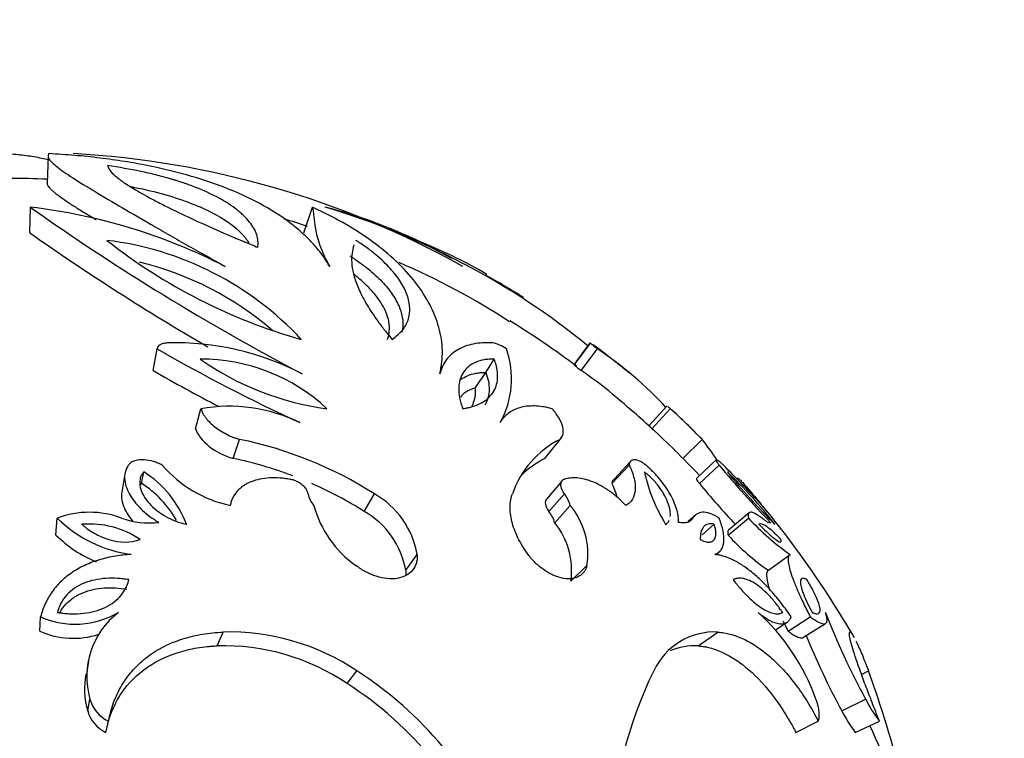
# Model space of a CAD drawing. Units: millimetres. Extents: x 0 to 1482, y 0 to 2215.
# Drawn here: x 695 to 724, y 1582 to 1603 of the extents above; entities that cross this region are included whole.
import ezdxf
from ezdxf import colors
from ezdxf.entities.mleader import LeaderData, LeaderLine
from ezdxf.math import Vec2, Vec3

# ---------------------------------------------------------------- set-up
doc = ezdxf.new("R2010")
doc.units = ezdxf.units.MM
doc.layers.add('DV1_Défaut', color=7, linetype='Continuous')
doc.layers.add('Défaut', color=7, linetype='Continuous')

# ---------------------------------------------------------------- blocks, each defined once
blk = doc.blocks.new('_DOT')
at = {"color": 0}
blk.add_line((0, 0), (-1, 0), dxfattribs=at)
at = {"color": 0, "const_width": 0.333}
blk.add_lwpolyline([(-0.1665, 0, 1), (0.1665, 0, 1)], format="xyb", close=True, dxfattribs=at)
blk = doc.blocks.new('SE')
at = {"layer": 'DV1_Défaut', "color": 7, "linetype": 'Continuous'}
for p, q in [((695.433, 1599.356), (695.401, 1598.56)), ((694.891, 1597.102), (694.908, 1597.856)), ((702.975, 1597.102), (703.223, 1597.856)), ((711.419, 1593.859), (710.943, 1593.216)), ((710.943, 1593.21), (711.418, 1593.853)), ((698.526, 1593.04), (698.647, 1593.679)), ((711.15, 1593.04), (711.632, 1593.679)), ((707.125, 1593.287), (707, 1593.066)), ((708.335, 1592.983), (708.584, 1593.378)), ((699.782, 1591.326), (699.939, 1591.915)), ((713.684, 1591.996), (713.146, 1591.405)), ((713.234, 1591.326), (713.775, 1591.915)), ((700.888, 1590.447), (701.076, 1591.011)), ((710.073, 1590.447), (710.524, 1591.011)), ((710.537, 1591.034), (710.587, 1591.097)), ((714.146, 1590.447), (714.713, 1591.011)), ((712.594, 1590.345), (712.128, 1589.845)), ((712.637, 1590.392), (712.613, 1590.366)), ((715.132, 1590.409), (714.553, 1589.861)), ((698.185, 1589.713), (698.254, 1590.05)), ((712.056, 1589.708), (712.563, 1590.251)), ((714.636, 1589.708), (715.217, 1590.251)), ((697.687, 1589.924), (697.593, 1589.39)), ((710.574, 1589.782), (710.122, 1589.252)), ((704.754, 1588.885), (705.053, 1589.404)), ((710.199, 1588.885), (710.653, 1589.405)), ((710.367, 1588.554), (710.826, 1589.064)), ((716.097, 1588.842), (715.491, 1588.338)), ((695.664, 1588.188), (695.703, 1588.687)), ((714.527, 1588.787), (714.303, 1588.587)), ((715.479, 1588.188), (716.084, 1588.687)), ((714.712, 1588.196), (715.073, 1588.506)), ((715.117, 1587.613), (715.239, 1587.712)), ((705.977, 1587.15), (706.31, 1587.62)), ((716.669, 1587.15), (717.309, 1587.62)), ((710.845, 1586.83), (711.318, 1587.29)), ((695.183, 1585.357), (695.209, 1585.776)), ((716.879, 1585.396), (717.22, 1585.618)), ((717.247, 1585.357), (717.903, 1585.776)), ((700.415, 1584.923), (700.589, 1585.329)), ((714.597, 1584.923), (715.177, 1585.329)), ((717.684, 1585.169), (718.352, 1585.582)), ((696.627, 1584.469), (696.562, 1584.087)), ((704.251, 1583.811), (704.535, 1584.186)), ((719.417, 1584.078), (719.62, 1584.186)), ((696.598, 1583.003), (696.664, 1583.354)), ((718.831, 1583.003), (719.532, 1583.354)), ((697.132, 1582.37), (697.213, 1582.703)), ((717.478, 1582.37), (718.14, 1582.703)), ((719.231, 1582.37), (719.943, 1582.703))]:
    blk.add_line(p, q, dxfattribs=at)
for centre, radius, start, end in [((694.701, 1572.866), 26.611, 60.8545, 86.8279), ((694.297, 1570.704), 28, 87.7288, 92.2693), ((692.98, 1581.213), 16.754, 62.7517, 83.3938), ((736.172, 1656.173), 71.44, 234.71712, 242.2598), ((700.292, 1584.577), 13.685, 67.8943, 76.0094), ((697.158, 1576.252), 22.545, 50.9595, 73.3944), ((694.297, 1570.704), 28, 71.7237, 73.2088), ((694.297, 1570.704), 28.8, 64.188, 67.1927), ((736.59, 1656.378), 72.474, 234.87443, 239.80561), ((696.035, 1587.575), 9.371, 42.9462, 83.0651), ((707.358, 1609.803), 16.46, 231.7451, 254.2661), ((696.893, 1576.954), 22.025, 61.6922, 64.768), ((701.407, 1584.082), 13.693, 59.4457, 69.1432), ((695.909, 1587.093), 9.407, 49.1585, 76.3943), ((697.297, 1576.486), 21.484, 56.8864, 66.7446), ((694.297, 1570.704), 28.8, 58.2356, 60.8452), ((694.297, 1570.704), 28, 53.3205, 58.21), ((699.187, 1585.765), 8.092, 62.5315, 91.6395), ((708.413, 1593.004), 0.858, 51.8124, 81.5731), ((713.147, 1595.754), 2.57, 227.7086, 233.8599), ((694.297, 1570.704), 28.8, 51.961, 53.3204), ((725.041, 1639.596), 52.963, 240.1086, 245.2342), ((706.455, 1592.793), 2.641, 330.7807, 19.5834), ((705.004, 1583.88), 11.829, 43.047, 55.926), ((699.94, 1587.931), 5.447, 47.0137, 90.2898), ((704.765, 1600.278), 8.436, 234.8769, 262.4266), ((705.413, 1586.951), 8.356, 48.5428, 48.5668), ((712.764, 1595.23), 2.72, 227.959, 233.6095), ((694.297, 1570.704), 28.8, 50.6166, 51.961), ((724.314, 1637.928), 51.768, 240.1223, 242.5794), ((699.676, 1598.62), 10.333, 323.8516, 326.9365), ((704.561, 1583.352), 11.716, 50.1383, 55.7797), ((707.211, 1592.393), 0.82, 331.4477, 9.2929), ((694.297, 1570.704), 28, 47.5607, 50.6076), ((700.761, 1587.202), 4.784, 64.0594, 99.8953), ((694.297, 1570.704), 28.8, 45.56, 47.5639), ((700.639, 1577.338), 19.623, 44.1721, 47.9783), ((700.391, 1577.078), 19.182, 45.1931, 47.968), ((698.685, 1579.365), 11.889, 57.612, 78.3964), ((711.823, 1588.458), 2.864, 116.9713, 160.7083), ((706.075, 1584.197), 11.002, 34.3101, 38.2653), ((694.297, 1570.704), 28, 43.4087, 45.5566), ((698.539, 1579.067), 11.62, 69.3193, 78.341), ((711.362, 1587.942), 2.817, 117.2325, 134.654), ((696.596, 1587.417), 3.111, 20.4773, 57.7971), ((701.559, 1592.634), 3.65, 220.7621, 258.0362), ((717.903, 1591.132), 5.009, 192.4786, 211.6281), ((735.24, 1606.709), 25.919, 219.4171, 224.4375), ((678.135, 1553.36), 52.396, 42.9545, 44.7556), ((704.963, 1579.111), 15.16, 38.2957, 46.1857), ((728.674, 1600.641), 16.936, 218.71, 225.7714), ((696.492, 1587.073), 3.136, 29.5561, 57.3105), ((698.539, 1579.067), 11.62, 57.6674, 66.3308), ((734.526, 1606.088), 25.767, 219.4725, 223.0478), ((703.772, 1589.531), 0.687, 190.5963, 222.8104), ((703.794, 1587.182), 2.554, 9.8847, 60.4766), ((709.962, 1588.84), 0.893, 14.5457, 39.2546), ((694.297, 1570.704), 28.8, 30.1214, 40.7502), ((696.649, 1586.202), 2.659, 69.1413, 110.8387), ((706.309, 1589.871), 3.146, 194.8555, 235.1013), ((703.526, 1586.721), 2.488, 9.9306, 60.4308), ((709.527, 1588.336), 0.867, 14.5361, 39.2642), ((709.108, 1587.633), 2.236, 351.178, 39.7823), ((698.373, 1591.382), 3.794, 225.2645, 262.5562), ((698.421, 1591.052), 2.505, 250.7728, 276.2821), ((708.649, 1587.15), 2.219, 351.7058, 39.2545), ((721.485, 1593.65), 7.335, 222.5771, 235.2899), ((696.648, 1585.837), 2.678, 56.0972, 94.691), ((698.258, 1590.803), 3.684, 225.2378, 247.435), ((720.485, 1592.731), 6.76, 222.2268, 235.6401), ((696.228, 1588.089), 2.528, 246.2193, 300.3602), ((698.955, 1584.015), 2.384, 127.4359, 196.0745), ((712.035, 1581.177), 6.415, 19.8456, 47.5206), ((739.17, 1593.992), 22.335, 201.2213, 208.4441), ((696.177, 1587.564), 2.42, 245.7659, 288.1458), ((700.758, 1578.533), 6.799, 56.2506, 91.4221), ((715.088, 1583.351), 1.981, 87.4372, 155.0659), ((737.618, 1593.204), 21.377, 201.8405, 208.501), ((700.585, 1578.339), 6.587, 56.1865, 91.4863), ((714.516, 1582.99), 1.935, 87.6197, 112.7244), ((698.463, 1574.757), 11.214, 22.6084, 57.2195), ((723.392, 1579.108), 11.304, 153.3069, 180.1995), ((682.89, 1571.081), 38.998, 16.1464, 19.6358), ((698.816, 1583.648), 2.31, 168.9737, 196.2132), ((698.29, 1574.597), 10.974, 39.1996, 57.1033), ((697.634, 1583.616), 1.005, 195.0792, 245.2483), ((722.944, 1585.054), 3.812, 206.481, 218.0733), ((697.561, 1583.274), 1, 195.7133, 244.6142), ((722.239, 1584.713), 3.813, 206.6445, 217.9098), ((694.297, 1570.704), 28, 18.4125, 25.0745)]:
    blk.add_arc(centre, radius, start, end, dxfattribs=at)
for points, knots in [([(694.297, 1599.437), (694.46, 1599.42), (694.787, 1599.388), (695.168, 1599.322), (695.376, 1599.274), (695.444, 1599.257)], [0, 0, 0, 0, 0.399261, 0.798494, 1, 1, 1, 1]), ([(695.457, 1599.437), (695.447, 1599.42), (695.426, 1599.388), (695.437, 1599.309), (695.51, 1599.208), (695.691, 1599.042), (696.063, 1598.779), (696.699, 1598.382), (697.495, 1597.91), (698.272, 1597.459), (698.954, 1597.068), (699.49, 1596.761), (699.964, 1596.495), (700.356, 1596.277), (700.553, 1596.164), (700.651, 1596.108)], [0, 0, 0, 0, 0.062509, 0.125013, 0.187528, 0.250046, 0.374997, 0.499971, 0.624954, 0.749937, 0.812454, 0.87499, 0.937476, 0.968731, 1, 1, 1, 1]), ([(703.735, 1596.108), (703.7, 1596.164), (703.631, 1596.277), (703.485, 1596.495), (703.272, 1596.761), (702.963, 1597.068), (702.499, 1597.459), (701.811, 1597.91), (700.826, 1598.382), (699.688, 1598.779), (698.616, 1599.042), (697.692, 1599.208), (696.968, 1599.309), (696.219, 1599.388), (695.711, 1599.42), (695.457, 1599.437)], [0, 0, 0, 0, 0.031269, 0.062524, 0.12501, 0.187546, 0.250063, 0.375046, 0.500029, 0.625003, 0.749954, 0.812472, 0.874987, 0.937491, 1, 1, 1, 1]), ([(697.187, 1599.082), (697.205, 1599.028), (697.222, 1598.977), (697.308, 1598.875), (697.34, 1598.842), (697.419, 1598.771), (697.466, 1598.732), (697.55, 1598.668), (697.58, 1598.646), (697.645, 1598.6), (697.669, 1598.584), (697.755, 1598.526), (697.82, 1598.484), (698.035, 1598.352), (698.21, 1598.251), (698.527, 1598.08), (698.643, 1598.019), (698.832, 1597.923), (698.883, 1597.897), (698.991, 1597.843), (699.047, 1597.815), (699.331, 1597.675), (699.581, 1597.556), (700.134, 1597.302), (700.434, 1597.169), (700.854, 1596.988), (700.986, 1596.932), (701.169, 1596.857), (701.19, 1596.848), (701.232, 1596.831), (701.237, 1596.829), (701.281, 1596.811), (701.321, 1596.794), (701.473, 1596.732), (701.564, 1596.695), (701.616, 1596.673)], [0, 0, 0, 0, 0.125, 0.125, 0.1875, 0.1875, 0.25, 0.25, 0.28125, 0.28125, 0.3125, 0.3125, 0.375, 0.375, 0.5, 0.5, 0.5625, 0.5625, 0.59375, 0.59375, 0.625, 0.625, 0.75, 0.75, 0.875, 0.875, 0.9375, 0.9375, 0.945312, 0.945312, 0.953125, 0.953125, 0.96875, 0.96875, 1, 1, 1, 1]), ([(701.616, 1596.673), (701.617, 1596.692), (701.619, 1596.726), (701.621, 1596.787), (701.62, 1596.805), (701.62, 1596.828), (701.62, 1596.835), (701.619, 1596.848), (701.619, 1596.852), (701.614, 1596.923), (701.601, 1596.987), (701.561, 1597.105), (701.532, 1597.169), (701.46, 1597.297), (701.42, 1597.355), (701.321, 1597.48), (701.266, 1597.541), (701.174, 1597.631), (701.142, 1597.66), (701.075, 1597.718), (701.043, 1597.745), (700.926, 1597.837), (700.844, 1597.895), (700.715, 1597.979), (700.671, 1598.007), (700.604, 1598.047), (700.582, 1598.06), (700.536, 1598.086), (700.519, 1598.096), (700.264, 1598.236), (700.024, 1598.345), (699.661, 1598.487), (699.54, 1598.531), (699.358, 1598.593), (699.297, 1598.612), (699.207, 1598.641), (699.177, 1598.65), (699.117, 1598.669), (699.094, 1598.675), (698.906, 1598.731), (698.755, 1598.771), (698.532, 1598.827), (698.457, 1598.844), (698.309, 1598.878), (698.243, 1598.893), (697.841, 1598.978), (697.533, 1599.03), (697.187, 1599.082)], [0, 0, 0, 0, 0.03125, 0.03125, 0.046875, 0.046875, 0.054688, 0.054688, 0.0625, 0.0625, 0.125, 0.125, 0.1875, 0.1875, 0.25, 0.25, 0.3125, 0.3125, 0.34375, 0.34375, 0.375, 0.375, 0.4375, 0.4375, 0.46875, 0.46875, 0.484375, 0.484375, 0.5, 0.5, 0.625, 0.625, 0.6875, 0.6875, 0.71875, 0.71875, 0.734375, 0.734375, 0.75, 0.75, 0.8125, 0.8125, 0.84375, 0.84375, 0.875, 0.875, 1, 1, 1, 1]), ([(695.401, 1598.56), (695.401, 1598.558), (695.402, 1598.556), (695.404, 1598.541), (695.408, 1598.527), (695.417, 1598.507), (695.419, 1598.504), (695.422, 1598.497), (695.424, 1598.494), (695.431, 1598.483), (695.436, 1598.475), (695.453, 1598.451), (695.468, 1598.433), (695.491, 1598.408), (695.494, 1598.404), (695.503, 1598.395), (695.507, 1598.391), (695.521, 1598.377), (695.531, 1598.368), (695.563, 1598.338), (695.588, 1598.316), (695.625, 1598.286), (695.629, 1598.282), (695.641, 1598.273), (695.647, 1598.268), (695.666, 1598.253), (695.68, 1598.243), (695.722, 1598.21), (695.754, 1598.187), (695.858, 1598.111), (695.942, 1598.053), (696.057, 1597.978), (696.064, 1597.974), (696.083, 1597.961), (696.093, 1597.954), (696.124, 1597.934), (696.146, 1597.92), (696.212, 1597.878), (696.259, 1597.848), (696.411, 1597.752), (696.527, 1597.681), (696.675, 1597.591), (696.685, 1597.585), (696.711, 1597.569), (696.725, 1597.561), (696.766, 1597.536), (696.794, 1597.519), (696.83, 1597.497), (696.838, 1597.493), (696.845, 1597.489)], [0, 0, 0, 0, 0.013634, 0.013634, 0.083473, 0.083473, 0.100933, 0.100933, 0.118393, 0.118393, 0.153312, 0.153312, 0.223151, 0.223151, 0.240611, 0.240611, 0.258071, 0.258071, 0.29299, 0.29299, 0.362829, 0.362829, 0.380289, 0.380289, 0.397749, 0.397749, 0.432668, 0.432668, 0.502507, 0.502507, 0.642185, 0.642185, 0.659645, 0.659645, 0.677105, 0.677105, 0.712024, 0.712024, 0.781863, 0.781863, 0.921541, 0.921541, 0.939001, 0.939001, 0.956461, 0.956461, 0.99138, 0.99138, 1, 1, 1, 1]), ([(697.864, 1598.465), (697.943, 1598.45), (698.022, 1598.434), (698.406, 1598.353), (698.698, 1598.28), (699.25, 1598.118), (699.508, 1598.029), (699.977, 1597.84), (700.191, 1597.74), (700.768, 1597.421), (701.056, 1597.194), (701.285, 1596.905), (701.318, 1596.857), (701.348, 1596.809)], [0, 0, 0, 0, 0.044598, 0.044598, 0.221687, 0.221687, 0.398775, 0.398775, 0.575863, 0.575863, 0.93004, 0.93004, 1, 1, 1, 1]), ([(706.982, 1592.944), (706.993, 1593.002), (707.014, 1593.117), (707.048, 1593.343), (707.071, 1593.74), (706.94, 1594.545), (706.475, 1595.436), (705.722, 1596.262), (705.02, 1596.843), (704.334, 1597.289), (703.716, 1597.623), (703.387, 1597.778), (703.223, 1597.856)], [0, 0, 0, 0, 0.031287, 0.062559, 0.12506, 0.250112, 0.499797, 0.62483, 0.74986, 0.874926, 0.937442, 1, 1, 1, 1]), ([(703.223, 1597.856), (703.228, 1597.837), (703.237, 1597.797), (703.252, 1597.71), (703.27, 1597.54), (703.294, 1597.297), (703.359, 1596.994), (703.44, 1596.734), (703.537, 1596.491), (703.644, 1596.277), (703.705, 1596.164), (703.735, 1596.108)], [0, 0, 0, 0, 0.061974, 0.125018, 0.250031, 0.500006, 0.625161, 0.750001, 0.875004, 0.937489, 1, 1, 1, 1]), ([(704.453, 1596.75), (704.45, 1596.743), (704.448, 1596.735), (704.439, 1596.711), (704.434, 1596.696), (704.407, 1596.604), (704.392, 1596.524), (704.37, 1596.256), (704.389, 1596.046), (704.494, 1595.682), (704.541, 1595.552), (704.666, 1595.275), (704.745, 1595.123), (704.93, 1594.815), (705.041, 1594.647), (705.191, 1594.441), (705.223, 1594.399), (705.272, 1594.335), (705.289, 1594.313), (705.315, 1594.28), (705.323, 1594.269), (705.341, 1594.247), (705.353, 1594.232), (705.407, 1594.165), (705.48, 1594.077), (705.576, 1593.959)], [0, 0, 0, 0, 0.015306, 0.015306, 0.049261, 0.049261, 0.185081, 0.185081, 0.45672, 0.45672, 0.59254, 0.59254, 0.72836, 0.72836, 0.86418, 0.86418, 0.898135, 0.898135, 0.915113, 0.915113, 0.923601, 0.923601, 0.93209, 0.93209, 1, 1, 1, 1]), ([(705.576, 1593.959), (705.696, 1594.051), (705.808, 1594.138), (705.968, 1594.347), (706.022, 1594.454), (706.074, 1594.632), (706.084, 1594.687), (706.096, 1594.807), (706.096, 1594.869), (706.081, 1595.06), (706.051, 1595.184), (705.95, 1595.444), (705.88, 1595.574), (705.704, 1595.837), (705.593, 1595.972), (705.41, 1596.165), (705.338, 1596.236), (705.195, 1596.366), (705.12, 1596.43), (704.966, 1596.556), (704.876, 1596.624), (704.744, 1596.718), (704.704, 1596.746), (704.596, 1596.82), (704.562, 1596.842), (704.508, 1596.877)], [0, 0, 0, 0, 0.125, 0.125, 0.25, 0.25, 0.3125, 0.3125, 0.375, 0.375, 0.5, 0.5, 0.625, 0.625, 0.75, 0.75, 0.8125, 0.8125, 0.875, 0.875, 0.9375, 0.9375, 0.96875, 0.96875, 1, 1, 1, 1]), ([(704.331, 1596.422), (704.423, 1596.36), (704.517, 1596.297), (704.694, 1596.171), (704.777, 1596.107), (705.012, 1595.918), (705.151, 1595.79), (705.396, 1595.533), (705.502, 1595.402), (705.678, 1595.143), (705.747, 1595.014), (705.893, 1594.637), (705.917, 1594.399), (705.857, 1594.175)], [0, 0, 0, 0, 0.084104, 0.084104, 0.168208, 0.168208, 0.336416, 0.336416, 0.504623, 0.504623, 0.672831, 0.672831, 1, 1, 1, 1]), ([(705.434, 1593.954), (705.457, 1594.012), (705.473, 1594.071), (705.513, 1594.311), (705.49, 1594.5), (705.346, 1594.891), (705.225, 1595.091), (704.978, 1595.391), (704.884, 1595.49), (704.676, 1595.688), (704.562, 1595.786), (704.435, 1595.884)], [0, 0, 0, 0, 0.100925, 0.100925, 0.4006167, 0.4006167, 0.7003083, 0.7003083, 0.8501542, 0.8501542, 1, 1, 1, 1]), ([(698.956, 1593.853), (698.933, 1593.851), (698.887, 1593.848), (698.803, 1593.831), (698.721, 1593.797), (698.673, 1593.749), (698.653, 1593.71), (698.649, 1593.689), (698.647, 1593.679)], [0, 0, 0, 0, 0.143095, 0.2862, 0.571174, 0.785288, 0.892658, 1, 1, 1, 1]), ([(708.539, 1593.853), (708.488, 1593.855), (708.385, 1593.86), (708.188, 1593.857), (707.875, 1593.816), (707.492, 1593.677), (707.211, 1593.43), (707.072, 1593.206), (707.016, 1593.06), (706.993, 1592.983), (706.982, 1592.944)], [0, 0, 0, 0, 0.062546, 0.125059, 0.250122, 0.499991, 0.749858, 0.874929, 0.937447, 1, 1, 1, 1]), ([(708.584, 1593.378), (708.519, 1593.377), (708.468, 1593.376), (708.412, 1593.372), (708.381, 1593.369), (708.333, 1593.364), (708.31, 1593.36), (708.195, 1593.339), (708.113, 1593.315), (707.883, 1593.215), (707.766, 1593.12), (707.595, 1592.865), (707.547, 1592.71), (707.539, 1592.439), (707.546, 1592.341), (707.574, 1592.188), (707.587, 1592.135), (707.607, 1592.067), (707.609, 1592.06), (707.617, 1592.037), (707.621, 1592.024), (707.634, 1591.983), (707.645, 1591.951), (707.657, 1591.915)], [0, 0, 0, 0, 0.0625, 0.0625, 0.09375, 0.09375, 0.125, 0.125, 0.25, 0.25, 0.5, 0.5, 0.75, 0.75, 0.875, 0.875, 0.9375, 0.9375, 0.953125, 0.953125, 0.96875, 0.96875, 1, 1, 1, 1]), ([(707.657, 1591.915), (707.697, 1591.923), (707.731, 1591.929), (707.772, 1591.936), (707.784, 1591.939), (707.805, 1591.943), (707.807, 1591.943), (707.874, 1591.957), (707.925, 1591.971), (708.065, 1592.016), (708.155, 1592.056), (708.304, 1592.142), (708.37, 1592.191), (708.485, 1592.302), (708.535, 1592.366), (708.646, 1592.559), (708.684, 1592.703), (708.686, 1592.95), (708.677, 1593.035), (708.657, 1593.136), (708.653, 1593.157), (708.644, 1593.189), (708.641, 1593.2), (708.637, 1593.217), (708.635, 1593.223), (708.632, 1593.234), (708.629, 1593.244), (708.624, 1593.26), (708.61, 1593.304), (708.584, 1593.378)], [0, 0, 0, 0, 0.03125, 0.03125, 0.046875, 0.046875, 0.0625, 0.0625, 0.125, 0.125, 0.25, 0.25, 0.375, 0.375, 0.5, 0.5, 0.75, 0.75, 0.875, 0.875, 0.90625, 0.90625, 0.921875, 0.921875, 0.929688, 0.929688, 0.9375, 0.9375, 1, 1, 1, 1]), ([(707.611, 1592.78), (707.667, 1592.822), (707.729, 1592.859), (707.871, 1592.92), (707.952, 1592.945), (708.086, 1592.969), (708.133, 1592.975), (708.232, 1592.981), (708.285, 1592.982), (708.335, 1592.983)], [0, 0, 0, 0, 0.315798, 0.315798, 0.657899, 0.657899, 0.82895, 0.82895, 1, 1, 1, 1]), ([(708.335, 1592.983), (708.366, 1592.896), (708.395, 1592.808), (708.428, 1592.64), (708.436, 1592.559), (708.434, 1592.325), (708.398, 1592.181), (708.317, 1592.042), (708.311, 1592.031), (708.304, 1592.021)], [0, 0, 0, 0, 0.240015, 0.240015, 0.48003, 0.48003, 0.960061, 0.960061, 1, 1, 1, 1]), ([(708.019, 1592.525), (707.915, 1592.497), (707.824, 1592.457), (707.685, 1592.362), (707.633, 1592.313), (707.589, 1592.256)], [0, 0, 0, 0, 0.562321, 0.562321, 1, 1, 1, 1]), ([(699.939, 1591.915), (699.947, 1591.891), (699.961, 1591.844), (700.006, 1591.75), (700.114, 1591.587), (700.338, 1591.371), (700.624, 1591.191), (700.845, 1591.09), (700.976, 1591.042), (701.043, 1591.021), (701.076, 1591.011)], [0, 0, 0, 0, 0.062613, 0.125204, 0.250323, 0.499914, 0.749625, 0.87479, 0.93738, 1, 1, 1, 1]), ([(710.288, 1591.915), (710.241, 1591.927), (710.149, 1591.95), (709.971, 1591.984), (709.681, 1592.008), (709.319, 1591.963), (709.037, 1591.822), (708.882, 1591.678), (708.809, 1591.582), (708.776, 1591.53), (708.76, 1591.504)], [0, 0, 0, 0, 0.062562, 0.125088, 0.250163, 0.499954, 0.749813, 0.874904, 0.937438, 1, 1, 1, 1]), ([(710.524, 1591.011), (710.535, 1591.021), (710.557, 1591.042), (710.591, 1591.09), (710.629, 1591.191), (710.622, 1591.371), (710.532, 1591.587), (710.425, 1591.75), (710.351, 1591.844), (710.309, 1591.891), (710.288, 1591.915)], [0, 0, 0, 0, 0.06262, 0.12521, 0.250375, 0.500086, 0.749677, 0.874796, 0.937387, 1, 1, 1, 1]), ([(713.713, 1591.975), (713.714, 1591.975), (713.721, 1591.968), (713.74, 1591.95), (713.763, 1591.927), (713.775, 1591.915)], [0, 0, 0, 0, 0.036444, 0.518084, 1, 1, 1, 1]), ([(699.782, 1591.326), (699.841, 1591.138), (699.977, 1590.964), (700.388, 1590.644), (700.622, 1590.53), (700.888, 1590.447)], [0, 0, 0, 0, 0.5, 0.5, 1, 1, 1, 1]), ([(713.174, 1591.384), (713.174, 1591.384), (713.175, 1591.383), (713.182, 1591.377), (713.191, 1591.368), (713.206, 1591.353), (713.209, 1591.35), (713.22, 1591.339), (713.227, 1591.333), (713.234, 1591.326)], [0, 0, 0, 0, 0.036555, 0.036555, 0.518278, 0.518278, 0.759139, 0.759139, 1, 1, 1, 1]), ([(698.794, 1590.251), (698.753, 1590.272), (698.671, 1590.313), (698.494, 1590.375), (698.261, 1590.42), (698.027, 1590.401), (697.895, 1590.341), (697.834, 1590.294), (697.811, 1590.265), (697.8, 1590.251)], [0, 0, 0, 0, 0.125355, 0.250726, 0.500601, 0.749512, 0.874588, 0.937298, 1, 1, 1, 1]), ([(713.052, 1590.251), (713.034, 1590.265), (712.999, 1590.294), (712.928, 1590.341), (712.81, 1590.401), (712.679, 1590.42), (712.604, 1590.375), (712.57, 1590.313), (712.565, 1590.272), (712.563, 1590.251)], [0, 0, 0, 0, 0.062702, 0.125412, 0.250488, 0.499399, 0.749274, 0.874645, 1, 1, 1, 1]), ([(715.342, 1590.251), (715.32, 1590.272), (715.274, 1590.313), (715.198, 1590.375), (715.129, 1590.42), (715.116, 1590.401), (715.151, 1590.341), (715.185, 1590.294), (715.206, 1590.265), (715.217, 1590.251)], [0, 0, 0, 0, 0.125355, 0.250726, 0.500601, 0.749512, 0.874588, 0.937298, 1, 1, 1, 1]), ([(697.8, 1590.251), (697.779, 1590.218), (697.736, 1590.151), (697.688, 1590.004), (697.675, 1589.731), (697.833, 1589.333), (698.137, 1588.977), (698.4, 1588.757), (698.565, 1588.642), (698.652, 1588.589), (698.695, 1588.562)], [0, 0, 0, 0, 0.062657, 0.125302, 0.25038, 0.49962, 0.749433, 0.874704, 0.937333, 1, 1, 1, 1]), ([(698.254, 1590.05), (698.224, 1590.013), (698.2, 1589.982), (698.165, 1589.914), (698.15, 1589.872), (698.126, 1589.758), (698.13, 1589.669), (698.186, 1589.43), (698.289, 1589.261), (698.55, 1588.974), (698.718, 1588.843), (698.997, 1588.685), (699.089, 1588.641), (699.224, 1588.588), (699.25, 1588.579), (699.302, 1588.561), (699.335, 1588.551), (699.386, 1588.536), (699.439, 1588.523), (699.511, 1588.505)], [0, 0, 0, 0, 0.0625, 0.0625, 0.125, 0.125, 0.25, 0.25, 0.5, 0.5, 0.75, 0.75, 0.875, 0.875, 0.90625, 0.90625, 0.9375, 0.9375, 1, 1, 1, 1]), ([(712.563, 1590.251), (712.579, 1590.217), (712.61, 1590.148), (712.664, 1590.015), (712.731, 1589.792), (712.76, 1589.505), (712.693, 1589.275), (712.597, 1589.153), (712.525, 1589.098), (712.484, 1589.075), (712.463, 1589.063)], [0, 0, 0, 0, 0.062575, 0.125115, 0.250222, 0.500025, 0.749783, 0.874886, 0.937421, 1, 1, 1, 1]), ([(713.775, 1588.738), (713.787, 1588.843), (713.767, 1588.974), (713.664, 1589.261), (713.575, 1589.43), (713.402, 1589.669), (713.328, 1589.758), (713.218, 1589.872), (713.175, 1589.914), (713.098, 1589.982), (713.06, 1590.013), (713.013, 1590.05)], [0, 0, 0, 0, 0.333333, 0.333333, 0.666667, 0.666667, 0.833333, 0.833333, 0.916667, 0.916667, 1, 1, 1, 1]), ([(714.016, 1588.562), (714.017, 1588.589), (714.019, 1588.642), (714.011, 1588.757), (713.966, 1588.977), (713.823, 1589.333), (713.564, 1589.731), (713.322, 1590.004), (713.171, 1590.151), (713.092, 1590.218), (713.052, 1590.251)], [0, 0, 0, 0, 0.062667, 0.125296, 0.250567, 0.50038, 0.74962, 0.874698, 0.937343, 1, 1, 1, 1]), ([(698.14, 1589.652), (698.154, 1589.673), (698.169, 1589.693), (698.185, 1589.713), (698.185, 1589.713), (698.185, 1589.713), (698.185, 1589.713)], [0, 0, 0, 0, 0.999392, 0.999392, 0.999392, 1, 1, 1, 1]), ([(702.569, 1589.832), (702.518, 1589.84), (702.416, 1589.856), (702.213, 1589.876), (701.962, 1589.878), (701.676, 1589.843), (701.412, 1589.766), (701.181, 1589.648), (700.996, 1589.487), (700.886, 1589.324), (700.829, 1589.178), (700.811, 1589.102), (700.802, 1589.063)], [0, 0, 0, 0, 0.062554, 0.125062, 0.250095, 0.376923, 0.500075, 0.626187, 0.749983, 0.874943, 0.937441, 1, 1, 1, 1]), ([(703.097, 1589.405), (703.094, 1589.419), (703.089, 1589.446), (703.067, 1589.502), (703.018, 1589.584), (702.921, 1589.68), (702.799, 1589.758), (702.698, 1589.8), (702.625, 1589.822), (702.588, 1589.828), (702.569, 1589.832)], [0, 0, 0, 0, 0.071549, 0.143115, 0.285978, 0.49986, 0.699669, 0.849728, 0.924869, 1, 1, 1, 1]), ([(710.646, 1589.832), (710.636, 1589.829), (710.618, 1589.822), (710.587, 1589.802), (710.551, 1589.761), (710.533, 1589.685), (710.55, 1589.588), (710.586, 1589.507), (710.621, 1589.448), (710.642, 1589.419), (710.653, 1589.405)], [0, 0, 0, 0, 0.071557, 0.143116, 0.286055, 0.500033, 0.699766, 0.849736, 0.924881, 1, 1, 1, 1]), ([(712.463, 1589.063), (712.426, 1589.102), (712.352, 1589.178), (712.196, 1589.324), (711.99, 1589.487), (711.735, 1589.648), (711.485, 1589.766), (711.244, 1589.843), (711.023, 1589.878), (710.853, 1589.876), (710.731, 1589.856), (710.674, 1589.84), (710.646, 1589.832)], [0, 0, 0, 0, 0.062559, 0.125057, 0.250017, 0.373793, 0.499925, 0.623056, 0.749905, 0.874938, 0.937446, 1, 1, 1, 1]), ([(712.128, 1589.845), (712.113, 1589.837), (712.101, 1589.826), (712.068, 1589.784), (712.06, 1589.756), (712.056, 1589.708)], [0, 0, 0, 0, 0.341806, 0.341806, 1, 1, 1, 1]), ([(714.551, 1589.861), (714.544, 1589.859), (714.544, 1589.85), (714.557, 1589.821), (714.567, 1589.803), (714.595, 1589.762), (714.612, 1589.74), (714.636, 1589.708)], [0, 0, 0, 0, 0.4204365, 0.4204365, 0.7102182, 0.7102182, 1, 1, 1, 1]), ([(715.754, 1589.875), (715.756, 1589.875), (715.769, 1589.871), (715.805, 1589.843), (715.882, 1589.766), (715.99, 1589.648), (716.13, 1589.487), (716.268, 1589.324), (716.389, 1589.178), (716.452, 1589.102), (716.483, 1589.063)], [0, 0, 0, 0, 0.069761, 0.227089, 0.379856, 0.536294, 0.689861, 0.84487, 0.922397, 1, 1, 1, 1]), ([(697.593, 1589.39), (697.591, 1589.353), (697.592, 1589.317), (697.604, 1589.199), (697.621, 1589.132), (697.677, 1588.98), (697.715, 1588.903), (697.811, 1588.745), (697.857, 1588.683), (697.918, 1588.61), (697.921, 1588.606), (697.924, 1588.602)], [0, 0, 0, 0, 0.139828, 0.139828, 0.420943, 0.420943, 0.702059, 0.702059, 0.983174, 0.983174, 1, 1, 1, 1]), ([(709.581, 1587.62), (709.553, 1587.661), (709.496, 1587.741), (709.391, 1587.905), (709.235, 1588.192), (709.083, 1588.598), (709.04, 1588.968), (709.062, 1589.198), (709.091, 1589.319), (709.11, 1589.376), (709.119, 1589.404)], [0, 0, 0, 0, 0.062599, 0.12515, 0.250284, 0.499959, 0.749696, 0.874842, 0.937401, 1, 1, 1, 1]), ([(715.215, 1588.687), (715.19, 1588.703), (715.141, 1588.734), (715.046, 1588.785), (714.894, 1588.848), (714.712, 1588.874), (714.576, 1588.828), (714.49, 1588.759), (714.457, 1588.711), (714.441, 1588.687)], [0, 0, 0, 0, 0.062583, 0.125099, 0.250192, 0.499899, 0.7498, 0.874905, 1, 1, 1, 1]), ([(716.48, 1588.687), (716.448, 1588.711), (716.385, 1588.759), (716.273, 1588.828), (716.156, 1588.874), (716.086, 1588.848), (716.071, 1588.785), (716.075, 1588.734), (716.081, 1588.703), (716.084, 1588.687)], [0, 0, 0, 0, 0.125095, 0.2502, 0.500101, 0.749808, 0.874901, 0.937417, 1, 1, 1, 1]), ([(713.638, 1588.505), (713.664, 1588.523), (713.681, 1588.536), (713.697, 1588.551), (713.706, 1588.561), (713.72, 1588.579), (713.726, 1588.588), (713.735, 1588.605), (713.738, 1588.61), (713.741, 1588.616)], [0, 0, 0, 0, 0.441238, 0.441238, 0.661857, 0.661857, 0.882476, 0.882476, 1, 1, 1, 1]), ([(714.441, 1588.687), (714.432, 1588.673), (714.413, 1588.645), (714.364, 1588.599), (714.288, 1588.558), (714.188, 1588.542), (714.094, 1588.547), (714.042, 1588.557), (714.016, 1588.562)], [0, 0, 0, 0, 0.125049, 0.25009, 0.50003, 0.749915, 0.874965, 1, 1, 1, 1]), ([(715.073, 1588.506), (714.928, 1588.539), (714.825, 1588.512), (714.721, 1588.387), (714.697, 1588.337), (714.673, 1588.243), (714.667, 1588.209), (714.662, 1588.157), (714.661, 1588.145), (714.66, 1588.107), (714.659, 1588.085), (714.659, 1588.06)], [0, 0, 0, 0, 0.5, 0.5, 0.75, 0.75, 0.875, 0.875, 0.9375, 0.9375, 1, 1, 1, 1]), ([(715.093, 1587.62), (715.112, 1587.627), (715.151, 1587.641), (715.217, 1587.681), (715.307, 1587.778), (715.37, 1587.98), (715.349, 1588.247), (715.296, 1588.459), (715.253, 1588.588), (715.228, 1588.654), (715.215, 1588.687)], [0, 0, 0, 0, 0.062565, 0.125092, 0.250171, 0.499944, 0.749802, 0.874899, 0.937436, 1, 1, 1, 1]), ([(717.035, 1588.06), (716.987, 1588.11), (716.95, 1588.148), (716.91, 1588.187), (716.888, 1588.209), (716.853, 1588.242), (716.835, 1588.258), (716.747, 1588.338), (716.686, 1588.388), (716.517, 1588.508), (716.432, 1588.538), (716.391, 1588.506)], [0, 0, 0, 0, 0.125, 0.125, 0.1875, 0.1875, 0.25, 0.25, 0.5, 0.5, 1, 1, 1, 1]), ([(716.734, 1588.562), (716.733, 1588.557), (716.73, 1588.547), (716.709, 1588.542), (716.665, 1588.558), (716.598, 1588.599), (716.534, 1588.645), (716.498, 1588.673), (716.48, 1588.687)], [0, 0, 0, 0, 0.125035, 0.250085, 0.49997, 0.74991, 0.874951, 1, 1, 1, 1]), ([(696.429, 1588.506), (696.475, 1588.466), (696.484, 1588.458), (696.541, 1588.411), (696.57, 1588.388), (696.661, 1588.323), (696.723, 1588.283), (696.861, 1588.205), (696.931, 1588.17), (697.075, 1588.108), (697.142, 1588.083), (697.546, 1587.961), (697.856, 1587.951), (698.142, 1588.06)], [0, 0, 0, 0, 0.0625, 0.0625, 0.125, 0.125, 0.25, 0.25, 0.375, 0.375, 0.5, 0.5, 1, 1, 1, 1]), ([(714.659, 1588.06), (714.699, 1588.039), (714.712, 1588.033), (714.757, 1588.013), (714.782, 1588.004), (714.848, 1587.985), (714.889, 1587.98), (714.956, 1587.983), (714.985, 1587.99), (715.036, 1588.016), (715.058, 1588.036), (715.137, 1588.149), (715.129, 1588.316), (715.073, 1588.506)], [0, 0, 0, 0, 0.0625, 0.0625, 0.125, 0.125, 0.25, 0.25, 0.375, 0.375, 0.5, 0.5, 1, 1, 1, 1]), ([(715.491, 1588.338), (715.487, 1588.333), (715.483, 1588.328), (715.473, 1588.31), (715.468, 1588.291), (715.468, 1588.259), (715.469, 1588.246), (715.473, 1588.217), (715.474, 1588.211), (715.479, 1588.188)], [0, 0, 0, 0, 0.183402, 0.183402, 0.591701, 0.591701, 0.795851, 0.795851, 1, 1, 1, 1]), ([(716.391, 1588.506), (716.431, 1588.466), (716.439, 1588.458), (716.487, 1588.411), (716.51, 1588.388), (716.578, 1588.323), (716.62, 1588.283), (716.706, 1588.205), (716.745, 1588.17), (716.819, 1588.108), (716.85, 1588.083), (717.013, 1587.961), (717.073, 1587.951), (717.035, 1588.06)], [0, 0, 0, 0, 0.0625, 0.0625, 0.125, 0.125, 0.25, 0.25, 0.375, 0.375, 0.5, 0.5, 1, 1, 1, 1]), ([(697.882, 1587.62), (697.804, 1587.614), (697.649, 1587.601), (697.342, 1587.561), (696.966, 1587.475), (696.541, 1587.321), (696.153, 1587.108), (695.815, 1586.842), (695.54, 1586.523), (695.366, 1586.226), (695.266, 1585.972), (695.228, 1585.841), (695.209, 1585.776)], [0, 0, 0, 0, 0.062543, 0.125044, 0.250073, 0.376848, 0.500043, 0.625065, 0.74997, 0.874967, 0.937454, 1, 1, 1, 1]), ([(706.31, 1587.62), (706.312, 1587.576), (706.316, 1587.487), (706.284, 1587.322), (706.19, 1587.139), (705.993, 1586.982), (705.731, 1586.898), (705.427, 1586.893), (705.107, 1586.962), (704.845, 1587.074), (704.647, 1587.189), (704.555, 1587.257), (704.509, 1587.29)], [0, 0, 0, 0, 0.062613, 0.125229, 0.250108, 0.374981, 0.499871, 0.624796, 0.749763, 0.874768, 0.937379, 1, 1, 1, 1]), ([(711.318, 1587.29), (711.307, 1587.257), (711.286, 1587.189), (711.217, 1587.074), (711.093, 1586.962), (710.887, 1586.893), (710.634, 1586.898), (710.352, 1586.982), (710.064, 1587.139), (709.841, 1587.322), (709.683, 1587.487), (709.615, 1587.576), (709.581, 1587.62)], [0, 0, 0, 0, 0.062621, 0.125232, 0.250237, 0.375204, 0.500129, 0.625019, 0.749892, 0.874771, 0.937387, 1, 1, 1, 1]), ([(717.339, 1585.776), (717.294, 1585.841), (717.204, 1585.972), (717.017, 1586.226), (716.772, 1586.523), (716.47, 1586.842), (716.169, 1587.108), (715.875, 1587.321), (715.596, 1587.475), (715.376, 1587.561), (715.212, 1587.601), (715.133, 1587.614), (715.093, 1587.62)], [0, 0, 0, 0, 0.062546, 0.125033, 0.25003, 0.374921, 0.499957, 0.623139, 0.749927, 0.874956, 0.937457, 1, 1, 1, 1]), ([(717.309, 1587.62), (717.3, 1587.614), (717.284, 1587.601), (717.257, 1587.561), (717.245, 1587.475), (717.261, 1587.321), (717.316, 1587.108), (717.408, 1586.842), (717.541, 1586.523), (717.678, 1586.226), (717.804, 1585.972), (717.87, 1585.841), (717.903, 1585.776)], [0, 0, 0, 0, 0.062543, 0.125044, 0.250073, 0.376848, 0.500043, 0.625065, 0.74997, 0.874967, 0.937454, 1, 1, 1, 1]), ([(705.977, 1587.15), (705.979, 1587.093), (705.979, 1587.05), (705.976, 1587.013), (705.975, 1586.997), (705.972, 1586.982)], [0, 0, 0, 0, 0.739909, 0.739909, 1, 1, 1, 1]), ([(716.669, 1587.15), (716.66, 1587.143), (716.652, 1587.136), (716.645, 1587.129), (716.642, 1587.126), (716.639, 1587.121), (716.637, 1587.119), (716.632, 1587.112), (716.63, 1587.106), (716.618, 1587.077), (716.613, 1587.043), (716.613, 1586.918), (716.636, 1586.797), (716.688, 1586.626), (716.694, 1586.607), (716.7, 1586.587)], [0, 0, 0, 0, 0.117841, 0.117841, 0.147302, 0.147302, 0.176762, 0.176762, 0.235682, 0.235682, 0.471365, 0.471365, 0.94273, 0.94273, 1, 1, 1, 1]), ([(697.811, 1586.874), (697.739, 1586.885), (697.683, 1586.892), (697.622, 1586.9), (697.584, 1586.904), (697.528, 1586.909), (697.5, 1586.911), (697.366, 1586.919), (697.248, 1586.918), (697.023, 1586.903), (696.905, 1586.887), (696.691, 1586.84), (696.589, 1586.809), (696.396, 1586.731), (696.295, 1586.678), (696.124, 1586.562), (696.048, 1586.496), (695.913, 1586.348), (695.857, 1586.268), (695.787, 1586.136), (695.768, 1586.092), (695.743, 1586.024), (695.739, 1586.012), (695.724, 1585.966), (695.716, 1585.939), (695.707, 1585.908)], [0, 0, 0, 0, 0.0625, 0.0625, 0.09375, 0.09375, 0.125, 0.125, 0.25, 0.25, 0.375, 0.375, 0.5, 0.5, 0.625, 0.625, 0.75, 0.75, 0.875, 0.875, 0.9375, 0.9375, 0.96875, 0.96875, 1, 1, 1, 1]), ([(695.707, 1585.908), (695.746, 1585.903), (695.78, 1585.898), (695.823, 1585.892), (695.835, 1585.891), (695.858, 1585.888), (695.862, 1585.887), (695.937, 1585.878), (695.991, 1585.873), (696.162, 1585.864), (696.271, 1585.865), (696.508, 1585.882), (696.621, 1585.899), (696.837, 1585.948), (696.934, 1585.978), (697.243, 1586.108), (697.412, 1586.225), (697.612, 1586.445), (697.668, 1586.525), (697.724, 1586.63), (697.734, 1586.652), (697.753, 1586.695), (697.765, 1586.725), (697.78, 1586.768), (697.794, 1586.813), (697.811, 1586.874)], [0, 0, 0, 0, 0.03125, 0.03125, 0.046875, 0.046875, 0.0625, 0.0625, 0.125, 0.125, 0.25, 0.25, 0.375, 0.375, 0.5, 0.5, 0.75, 0.75, 0.875, 0.875, 0.90625, 0.90625, 0.9375, 0.9375, 1, 1, 1, 1]), ([(717.085, 1585.908), (717.064, 1585.939), (717.045, 1585.966), (717.012, 1586.012), (717.003, 1586.024), (716.953, 1586.092), (716.92, 1586.136), (716.814, 1586.268), (716.744, 1586.348), (716.601, 1586.496), (716.531, 1586.562), (716.392, 1586.678), (716.318, 1586.731), (716.192, 1586.809), (716.13, 1586.84), (716.012, 1586.887), (715.952, 1586.903), (715.848, 1586.918), (715.797, 1586.919), (715.743, 1586.911), (715.732, 1586.909), (715.711, 1586.904), (715.697, 1586.9), (715.675, 1586.892), (715.655, 1586.885), (715.629, 1586.874)], [0, 0, 0, 0, 0.03125, 0.03125, 0.0625, 0.0625, 0.125, 0.125, 0.25, 0.25, 0.375, 0.375, 0.5, 0.5, 0.625, 0.625, 0.75, 0.75, 0.875, 0.875, 0.90625, 0.90625, 0.9375, 0.9375, 1, 1, 1, 1]), ([(715.629, 1586.874), (715.676, 1586.813), (715.712, 1586.768), (715.747, 1586.725), (715.771, 1586.695), (715.807, 1586.652), (715.825, 1586.63), (715.917, 1586.525), (715.993, 1586.445), (716.217, 1586.224), (716.361, 1586.108), (716.567, 1585.978), (716.625, 1585.948), (716.742, 1585.899), (716.797, 1585.882), (716.9, 1585.865), (716.942, 1585.864), (717.001, 1585.873), (717.018, 1585.878), (717.041, 1585.887), (717.042, 1585.888), (717.048, 1585.891), (717.052, 1585.892), (717.064, 1585.898), (717.074, 1585.903), (717.085, 1585.908)], [0, 0, 0, 0, 0.0625, 0.0625, 0.09375, 0.09375, 0.125, 0.125, 0.25, 0.25, 0.5, 0.5, 0.625, 0.625, 0.75, 0.75, 0.875, 0.875, 0.9375, 0.9375, 0.953125, 0.953125, 0.96875, 0.96875, 1, 1, 1, 1]), ([(717.801, 1586.874), (717.782, 1586.885), (717.767, 1586.892), (717.752, 1586.9), (717.743, 1586.904), (717.729, 1586.909), (717.723, 1586.911), (717.694, 1586.919), (717.672, 1586.918), (717.638, 1586.903), (717.624, 1586.887), (717.61, 1586.84), (717.608, 1586.809), (717.616, 1586.731), (717.626, 1586.678), (717.66, 1586.562), (717.683, 1586.496), (717.743, 1586.348), (717.778, 1586.268), (717.841, 1586.136), (717.862, 1586.092), (717.897, 1586.024), (717.903, 1586.012), (717.927, 1585.966), (717.941, 1585.939), (717.957, 1585.908)], [0, 0, 0, 0, 0.0625, 0.0625, 0.09375, 0.09375, 0.125, 0.125, 0.25, 0.25, 0.375, 0.375, 0.5, 0.5, 0.625, 0.625, 0.75, 0.75, 0.875, 0.875, 0.9375, 0.9375, 0.96875, 0.96875, 1, 1, 1, 1]), ([(717.957, 1585.908), (717.97, 1585.903), (717.981, 1585.898), (717.995, 1585.892), (717.999, 1585.891), (718.007, 1585.888), (718.008, 1585.887), (718.032, 1585.878), (718.048, 1585.873), (718.095, 1585.864), (718.12, 1585.865), (718.163, 1585.882), (718.178, 1585.899), (718.195, 1585.948), (718.197, 1585.978), (718.182, 1586.108), (718.142, 1586.225), (718.041, 1586.445), (718.001, 1586.525), (717.943, 1586.63), (717.931, 1586.652), (717.907, 1586.695), (717.89, 1586.725), (717.864, 1586.768), (717.838, 1586.813), (717.801, 1586.874)], [0, 0, 0, 0, 0.03125, 0.03125, 0.046875, 0.046875, 0.0625, 0.0625, 0.125, 0.125, 0.25, 0.25, 0.375, 0.375, 0.5, 0.5, 0.75, 0.75, 0.875, 0.875, 0.90625, 0.90625, 0.9375, 0.9375, 1, 1, 1, 1]), ([(695.781, 1585.906), (695.782, 1585.908), (695.783, 1585.91), (695.83, 1585.997), (695.885, 1586.076), (696.018, 1586.221), (696.095, 1586.288), (696.264, 1586.402), (696.356, 1586.45), (696.652, 1586.57), (696.868, 1586.614), (697.196, 1586.636), (697.307, 1586.636), (697.528, 1586.624), (697.639, 1586.609), (697.75, 1586.592)], [0, 0, 0, 0, 0.003363, 0.003363, 0.14574, 0.14574, 0.288116, 0.288116, 0.430493, 0.430493, 0.715247, 0.715247, 0.857623, 0.857623, 1, 1, 1, 1]), ([(716.367, 1585.908), (716.399, 1585.882), (716.463, 1585.83), (716.587, 1585.741), (716.79, 1585.621), (717.035, 1585.548), (717.202, 1585.593), (717.283, 1585.67), (717.318, 1585.728), (717.332, 1585.76), (717.339, 1585.776)], [0, 0, 0, 0, 0.06262, 0.125181, 0.250311, 0.499825, 0.749629, 0.874811, 0.937387, 1, 1, 1, 1]), ([(717.903, 1585.776), (717.925, 1585.76), (717.97, 1585.728), (718.055, 1585.67), (718.188, 1585.593), (718.336, 1585.548), (718.403, 1585.621), (718.396, 1585.741), (718.375, 1585.83), (718.359, 1585.882), (718.35, 1585.908)], [0, 0, 0, 0, 0.062613, 0.125189, 0.250371, 0.500175, 0.749689, 0.874819, 0.93738, 1, 1, 1, 1]), ([(717.098, 1585.654), (717.115, 1585.619), (717.133, 1585.584), (717.16, 1585.531), (717.163, 1585.524), (717.176, 1585.498), (717.184, 1585.483), (717.208, 1585.436), (717.226, 1585.399), (717.247, 1585.357)], [0, 0, 0, 0, 0.363868, 0.363868, 0.522901, 0.522901, 0.681934, 0.681934, 1, 1, 1, 1]), ([(697.213, 1582.703), (697.234, 1582.797), (697.275, 1582.983), (697.359, 1583.255), (697.47, 1583.516), (697.649, 1583.849), (697.931, 1584.232), (698.354, 1584.616), (698.848, 1584.922), (699.397, 1585.141), (699.885, 1585.26), (700.286, 1585.31), (700.488, 1585.323), (700.589, 1585.329)], [0, 0, 0, 0, 0.062544, 0.125025, 0.187456, 0.250121, 0.375313, 0.500021, 0.62361, 0.749954, 0.874967, 0.937458, 1, 1, 1, 1]), ([(715.177, 1585.329), (715.237, 1585.323), (715.357, 1585.31), (715.601, 1585.26), (715.922, 1585.141), (716.316, 1584.922), (716.716, 1584.616), (717.109, 1584.232), (717.424, 1583.849), (717.661, 1583.516), (717.831, 1583.255), (717.991, 1582.983), (718.091, 1582.797), (718.14, 1582.703)], [0, 0, 0, 0, 0.062542, 0.125033, 0.250046, 0.37638, 0.499979, 0.624677, 0.749879, 0.812533, 0.874975, 0.937456, 1, 1, 1, 1]), ([(717.247, 1585.357), (717.278, 1585.335), (717.299, 1585.32), (717.315, 1585.309), (717.323, 1585.303), (717.334, 1585.296), (717.339, 1585.292), (717.355, 1585.282), (717.364, 1585.275), (717.41, 1585.246), (717.45, 1585.223), (717.555, 1585.17), (717.612, 1585.154), (717.664, 1585.16), (717.674, 1585.164), (717.683, 1585.169)], [0, 0, 0, 0, 0.110103, 0.110103, 0.137629, 0.137629, 0.165155, 0.165155, 0.220206, 0.220206, 0.440412, 0.440412, 0.880825, 0.880825, 1, 1, 1, 1]), ([(719.943, 1582.703), (719.906, 1582.797), (719.832, 1582.983), (719.724, 1583.255), (719.623, 1583.516), (719.496, 1583.849), (719.355, 1584.232), (719.224, 1584.616), (719.129, 1584.922), (719.074, 1585.141), (719.055, 1585.26), (719.058, 1585.31), (719.063, 1585.323), (719.066, 1585.329)], [0, 0, 0, 0, 0.062544, 0.125025, 0.187456, 0.250121, 0.375313, 0.500021, 0.62361, 0.749954, 0.874967, 0.937458, 1, 1, 1, 1]), ([(719.066, 1585.329), (719.07, 1585.331), (719.077, 1585.334), (719.095, 1585.328), (719.127, 1585.292), (719.157, 1585.244), (719.171, 1585.22)], [0, 0, 0, 0, 0.181825, 0.36355, 0.727111, 1, 1, 1, 1]), ([(719.251, 1585.068), (719.298, 1584.97), (719.381, 1584.784), (719.494, 1584.507), (719.565, 1584.327), (719.602, 1584.233), (719.62, 1584.186)], [0, 0, 0, 0, 0.49978, 0.749891, 0.874913, 1, 1, 1, 1]), ([(697.181, 1582.581), (697.186, 1582.603), (697.191, 1582.623), (697.2, 1582.656), (697.208, 1582.687), (697.221, 1582.732), (697.228, 1582.755), (697.248, 1582.821), (697.263, 1582.863), (697.339, 1583.07), (697.421, 1583.243), (697.706, 1583.718), (697.954, 1583.992), (698.554, 1584.443), (698.884, 1584.609), (699.452, 1584.788), (699.637, 1584.832), (699.924, 1584.88), (700.017, 1584.891), (700.146, 1584.903), (700.157, 1584.904), (700.2, 1584.908), (700.223, 1584.91), (700.297, 1584.915), (700.352, 1584.919), (700.415, 1584.923)], [0, 0, 0, 0, 0.018736, 0.018736, 0.03509, 0.03509, 0.051444, 0.051444, 0.084153, 0.084153, 0.214988, 0.214988, 0.476659, 0.476659, 0.738329, 0.738329, 0.869165, 0.869165, 0.934582, 0.934582, 0.950937, 0.950937, 0.967291, 0.967291, 1, 1, 1, 1]), ([(714.597, 1584.923), (714.671, 1584.915), (714.729, 1584.908), (714.783, 1584.899), (714.803, 1584.896), (714.833, 1584.891), (714.848, 1584.888), (714.893, 1584.878), (714.922, 1584.871), (715.065, 1584.834), (715.194, 1584.787), (715.577, 1584.611), (715.837, 1584.439), (716.346, 1583.996), (716.599, 1583.721), (716.957, 1583.241), (717.069, 1583.077), (717.229, 1582.818), (717.279, 1582.734), (717.344, 1582.618), (717.349, 1582.608), (717.37, 1582.57), (717.382, 1582.55), (717.418, 1582.482), (717.447, 1582.43), (717.478, 1582.37)], [0, 0, 0, 0, 0.0625, 0.0625, 0.078125, 0.078125, 0.09375, 0.09375, 0.125, 0.125, 0.25, 0.25, 0.5, 0.5, 0.75, 0.75, 0.875, 0.875, 0.9375, 0.9375, 0.953125, 0.953125, 0.96875, 0.96875, 1, 1, 1, 1]), ([(718.14, 1582.703), (718.147, 1582.721), (718.159, 1582.757), (718.171, 1582.844), (718.169, 1582.972), (718.142, 1583.123), (718.106, 1583.253), (718.081, 1583.321), (718.069, 1583.354)], [0, 0, 0, 0, 0.125091, 0.250211, 0.500043, 0.749823, 0.874933, 1, 1, 1, 1])]:
    blk.add_open_spline(points, degree=3, knots=knots, dxfattribs=at)
for points in [[(710.073, 1590.447), (710.099, 1590.471), (710.12, 1590.499), (710.135, 1590.53)], [(712.056, 1589.708), (712.123, 1589.563), (712.173, 1589.424), (712.202, 1589.294)], [(710.122, 1589.252), (710.064, 1589.177), (710.083, 1589.039), (710.199, 1588.885)]]:
    blk.add_open_spline(points, degree=3, dxfattribs=at)

msp = doc.modelspace()

# ---------------------------------------------------------------- block references
at = {"layer": 'Défaut'}
msp.add_blockref('SE', (0, 0), dxfattribs=at)

# ---------------------------------------------------------------- leaders
at = {"layer": 'Défaut', "color": 7, "linetype": 'Continuous'}
ml = msp.add_multileader_mtext('Standard', dxfattribs=at)
ml.set_content('{\\pxsm0.9;\\fSolid Edge ISO|b1||i0||c0|p34;\\W1.;03/01/2018\\P}', color=256)
ml.set_leader_properties()
ml.set_arrow_properties(name='DOT')
ml.build(insert=Vec2(0, 0))
ml.multileader.update_dxf_attribs({"leader_type": 0, "dogleg_length": 0, "arrow_head_size": 12})
ctx = ml.context
ctx.base_point, ctx.char_height, ctx.arrow_head_size, ctx.landing_gap_size = Vec3(1146.244, 2208.335), 12, 12, 4.2
notes = []
notes.append((ctx, [(0, (0, 0, 0), (0, 0), (1, 0), 1, [])]))
ctx.mtext.insert = Vec3(1148.244, 2214.455)
for ctx, leaders in notes:
    for number, flags, end, landing, length, lines in leaders:
        leader = LeaderData()
        leader.index, (leader.has_last_leader_line, leader.has_dogleg_vector, leader.attachment_direction) = number, flags
        leader.last_leader_point, leader.dogleg_vector, leader.dogleg_length = Vec3(end), Vec3(landing), length
        for number, points, colour, breaks in lines:
            line = LeaderLine()
            line.index, line.vertices, line.color, line.breaks = number, Vec3.list(points), colors.encode_raw_color(colour), breaks
            leader.lines.append(line)
        ctx.leaders.append(leader)

doc.saveas('drawing.dxf')
